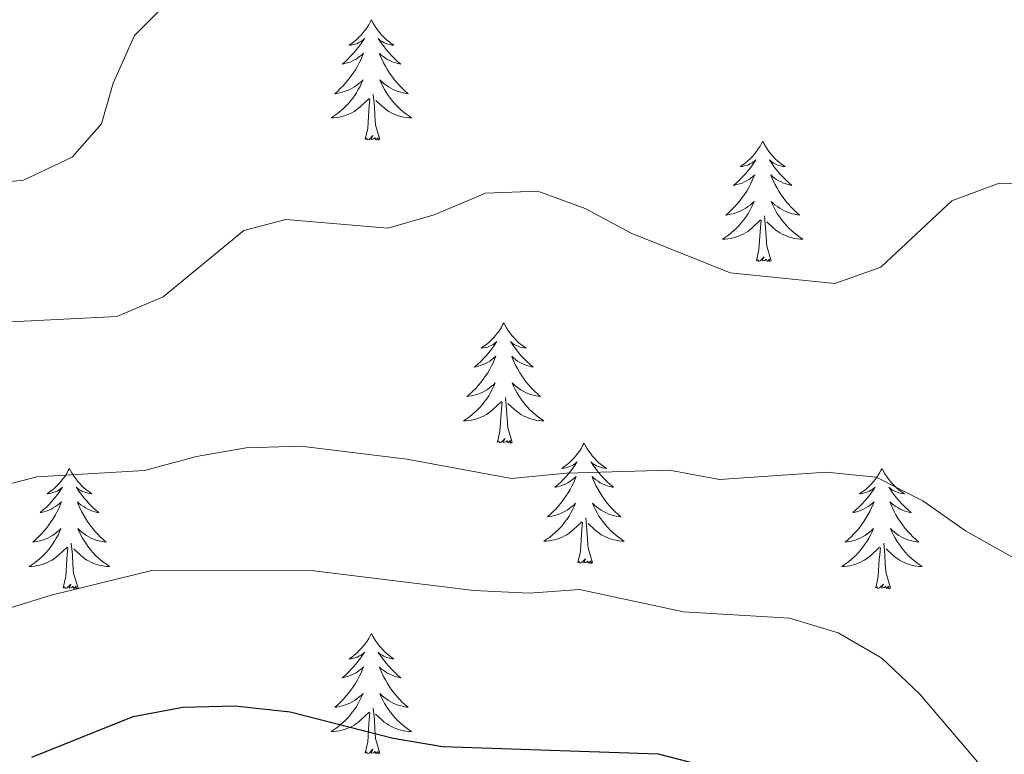
# Model space of a CAD drawing. Units: metres. Extents: x 624378 to 628886, y 4687505 to 4690555.
# Drawn here: x 626097 to 626194, y 4689934 to 4690007 of the extents above; entities that cross this region are included whole.
import ezdxf

# ---------------------------------------------------------------- set-up
doc = ezdxf.new("R2010")
doc.units = ezdxf.units.M
doc.header["$MEASUREMENT"] = 0
for name, color, linetype, lineweight in [('Level 36', 19, 'Continuous', 40), ('Level 4', 36, 'Continuous', 30), ('Level 5', 36, 'Continuous', 0)]:
    doc.layers.add(name, color=color, linetype=linetype, lineweight=lineweight)

msp = doc.modelspace()

# ---------------------------------------------------------------- linework, layer by layer
at = {"layer": 'Level 36', "color": 92, "linetype": 'Continuous', "lineweight": 0}
for points in [[(626131.75, 4690007.05), (626131.64, 4690006.83), (626131.49, 4690006.55), (626131.32, 4690006.29), (626131.14, 4690006.03), (626130.94, 4690005.78), (626130.74, 4690005.54), (626130.52, 4690005.32), (626130.29, 4690005.1), (626130.05, 4690004.9), (626129.8, 4690004.71), (626129.54, 4690004.53), (626129.73, 4690004.55), (626129.94, 4690004.59), (626130.14, 4690004.65), (626130.33, 4690004.71), (626130.52, 4690004.8), (626130.7, 4690004.9), (626130.88, 4690005.01), (626131.08, 4690005.2), (626131.04, 4690005.14), (626130.81, 4690004.79), (626130.57, 4690004.46), (626130.31, 4690004.13), (626130.04, 4690003.81), (626129.76, 4690003.51), (626129.47, 4690003.21), (626129.17, 4690002.93), (626128.85, 4690002.66), (626128.98, 4690002.68), (626129.22, 4690002.74), (626129.47, 4690002.81), (626129.7, 4690002.9), (626129.93, 4690003.01), (626130.16, 4690003.12), (626130.37, 4690003.25), (626130.58, 4690003.4), (626130.78, 4690003.56), (626130.96, 4690003.73), (626130.88, 4690003.51), (626130.72, 4690003.14), (626130.55, 4690002.79), (626130.36, 4690002.44), (626130.16, 4690002.1), (626129.95, 4690001.77), (626129.72, 4690001.45), (626129.48, 4690001.14), (626129.23, 4690000.83), (626128.97, 4690000.54), (626128.7, 4690000.26), (626128.41, 4689999.99), (626128.11, 4689999.73), (626128.31, 4689999.76), (626128.57, 4689999.81), (626128.84, 4689999.87), (626129.1, 4689999.95), (626129.35, 4690000.04), (626129.6, 4690000.15), (626129.84, 4690000.27), (626130.07, 4690000.41), (626130.3, 4690000.56), (626130.52, 4690000.73), (626130.72, 4690000.9), (626130.92, 4690001.09), (626130.78, 4690000.76)], [(626131.75, 4690007.05), (626131.86, 4690006.83), (626132.02, 4690006.55), (626132.19, 4690006.29), (626132.37, 4690006.03), (626132.56, 4690005.78), (626132.77, 4690005.54), (626132.99, 4690005.32), (626133.22, 4690005.1), (626133.46, 4690004.9), (626133.71, 4690004.71), (626133.97, 4690004.53), (626133.77, 4690004.55), (626133.57, 4690004.59), (626133.37, 4690004.65), (626133.17, 4690004.71), (626132.98, 4690004.8), (626132.8, 4690004.9), (626132.63, 4690005.01), (626132.42, 4690005.2), (626132.46, 4690005.14), (626132.7, 4690004.79), (626132.94, 4690004.46), (626133.19, 4690004.13), (626133.46, 4690003.81), (626133.74, 4690003.51), (626134.03, 4690003.21), (626134.34, 4690002.93), (626134.65, 4690002.66), (626134.53, 4690002.68), (626134.28, 4690002.74), (626134.04, 4690002.81), (626133.8, 4690002.9), (626133.57, 4690003.01), (626133.35, 4690003.12), (626133.13, 4690003.25), (626132.92, 4690003.4), (626132.73, 4690003.56), (626132.54, 4690003.73), (626132.63, 4690003.51), (626132.78, 4690003.14), (626132.96, 4690002.79), (626133.14, 4690002.44), (626133.34, 4690002.1), (626133.55, 4690001.77), (626133.78, 4690001.45), (626134.02, 4690001.14), (626134.27, 4690000.83), (626134.53, 4690000.54), (626134.81, 4690000.26), (626135.1, 4689999.99), (626135.39, 4689999.73), (626135.2, 4689999.76), (626134.93, 4689999.81), (626134.67, 4689999.87), (626134.41, 4689999.95), (626134.15, 4690000.04), (626133.9, 4690000.15), (626133.66, 4690000.27), (626133.43, 4690000.41), (626133.2, 4690000.56), (626132.99, 4690000.73), (626132.78, 4690000.9), (626132.59, 4690001.09), (626132.73, 4690000.76)], [(626130.784, 4690000.759), (626130.624, 4690000.439), (626130.454, 4690000.129), (626130.274, 4689999.819), (626130.074, 4689999.529), (626129.864, 4689999.239), (626129.644, 4689998.959), (626129.404, 4689998.689), (626129.164, 4689998.429), (626128.904, 4689998.189), (626128.634, 4689997.949), (626128.354, 4689997.729), (626128.064, 4689997.519), (626127.774, 4689997.329), (626128.044, 4689997.339), (626128.304, 4689997.369), (626128.564, 4689997.409), (626128.824, 4689997.459), (626129.084, 4689997.539), (626129.334, 4689997.619), (626129.574, 4689997.729), (626129.814, 4689997.839), (626130.044, 4689997.969), (626130.264, 4689998.119), (626130.474, 4689998.279), (626130.684, 4689998.449), (626131.524, 4689999.249)], [(626132.734, 4690000.759), (626132.884, 4690000.439), (626133.054, 4690000.129), (626133.244, 4689999.819), (626133.434, 4689999.529), (626133.644, 4689999.239), (626133.874, 4689998.959), (626134.104, 4689998.689), (626134.354, 4689998.429), (626134.604, 4689998.189), (626134.874, 4689997.949), (626135.154, 4689997.729), (626135.444, 4689997.519), (626135.733, 4689997.329), (626135.473, 4689997.339), (626135.204, 4689997.369), (626134.944, 4689997.409), (626134.684, 4689997.459), (626134.434, 4689997.539), (626134.184, 4689997.619), (626133.934, 4689997.729), (626133.704, 4689997.839), (626133.474, 4689997.969), (626133.244, 4689998.119), (626133.034, 4689998.279), (626132.834, 4689998.449), (626132.174, 4689999.069)], [(626132.6, 4689995.2), (626132.17, 4689996.64), (626132.08, 4689997.54), (626132.04, 4689998.49), (626131.94, 4689999.65)], [(626131.13, 4689995.2), (626131.38, 4689996.31), (626131.49, 4689998.06), (626131.54, 4689998.49), (626131.6, 4689999.21)], [(626132.6, 4689995.2), (626132.43, 4689995.13), (626132.41, 4689995.37), (626132.22, 4689995.15), (626132.1, 4689995.35), (626131.98, 4689995.24), (626131.71, 4689995.19), (626131.9, 4689995.58), (626131.52, 4689995.2), (626131.33, 4689995.15), (626131.29, 4689995.31), (626131.13, 4689995.2)], [(626170.52, 4689995.02), (626170.41, 4689994.8), (626170.25, 4689994.53), (626170.08, 4689994.26), (626169.9, 4689994.01), (626169.71, 4689993.76), (626169.5, 4689993.52), (626169.28, 4689993.29), (626169.05, 4689993.08), (626168.81, 4689992.87), (626168.56, 4689992.68), (626168.3, 4689992.51), (626168.5, 4689992.53), (626168.7, 4689992.57), (626168.9, 4689992.62), (626169.1, 4689992.69), (626169.29, 4689992.77), (626169.47, 4689992.87), (626169.64, 4689992.99), (626169.85, 4689993.18), (626169.8, 4689993.11), (626169.58, 4689992.77), (626169.33, 4689992.43), (626169.08, 4689992.11), (626168.81, 4689991.79), (626168.53, 4689991.48), (626168.24, 4689991.19), (626167.93, 4689990.91), (626167.62, 4689990.64), (626167.74, 4689990.66), (626167.99, 4689990.72), (626168.23, 4689990.79), (626168.47, 4689990.88), (626168.7, 4689990.98), (626168.92, 4689991.1), (626169.14, 4689991.23), (626169.34, 4689991.37), (626169.54, 4689991.53), (626169.73, 4689991.7), (626169.64, 4689991.48), (626169.48, 4689991.12), (626169.31, 4689990.77), (626169.13, 4689990.42), (626168.93, 4689990.08), (626168.72, 4689989.75), (626168.49, 4689989.43), (626168.25, 4689989.11), (626168, 4689988.81), (626167.74, 4689988.52), (626167.46, 4689988.24), (626167.17, 4689987.97), (626166.88, 4689987.71), (626167.07, 4689987.73), (626167.34, 4689987.78), (626167.6, 4689987.84), (626167.86, 4689987.92), (626168.12, 4689988.02), (626168.36, 4689988.13), (626168.61, 4689988.25), (626168.84, 4689988.39), (626169.06, 4689988.54), (626169.28, 4689988.7), (626169.49, 4689988.88), (626169.68, 4689989.06), (626169.54, 4689988.74)], [(626170.52, 4689995.02), (626170.63, 4689994.8), (626170.78, 4689994.53), (626170.95, 4689994.26), (626171.13, 4689994.01), (626171.33, 4689993.76), (626171.54, 4689993.52), (626171.75, 4689993.29), (626171.98, 4689993.08), (626172.22, 4689992.87), (626172.48, 4689992.68), (626172.74, 4689992.51), (626172.54, 4689992.53), (626172.33, 4689992.57), (626172.13, 4689992.62), (626171.94, 4689992.69), (626171.75, 4689992.77), (626171.57, 4689992.87), (626171.4, 4689992.99), (626171.19, 4689993.18), (626171.23, 4689993.11), (626171.46, 4689992.77), (626171.7, 4689992.43), (626171.96, 4689992.11), (626172.23, 4689991.79), (626172.51, 4689991.48), (626172.8, 4689991.19), (626173.1, 4689990.91), (626173.42, 4689990.64), (626173.29, 4689990.66), (626173.05, 4689990.72), (626172.8, 4689990.79), (626172.57, 4689990.88), (626172.34, 4689990.98), (626172.11, 4689991.1), (626171.9, 4689991.23), (626171.69, 4689991.37), (626171.49, 4689991.53), (626171.31, 4689991.7), (626171.4, 4689991.48), (626171.55, 4689991.12), (626171.72, 4689990.77), (626171.91, 4689990.42), (626172.11, 4689990.08), (626172.32, 4689989.75), (626172.55, 4689989.43), (626172.78, 4689989.11), (626173.04, 4689988.81), (626173.3, 4689988.52), (626173.58, 4689988.24), (626173.86, 4689987.97), (626174.16, 4689987.71), (626173.96, 4689987.73), (626173.7, 4689987.78), (626173.43, 4689987.84), (626173.17, 4689987.92), (626172.92, 4689988.02), (626172.67, 4689988.13), (626172.43, 4689988.25), (626172.2, 4689988.39), (626171.97, 4689988.54), (626171.76, 4689988.7), (626171.55, 4689988.88), (626171.35, 4689989.06), (626171.5, 4689988.74)], [(626169.54, 4689988.739), (626169.39, 4689988.419), (626169.22, 4689988.099), (626169.03, 4689987.799), (626168.84, 4689987.499), (626168.63, 4689987.209), (626168.4, 4689986.929), (626168.17, 4689986.669), (626167.92, 4689986.409), (626167.66, 4689986.159), (626167.4, 4689985.929), (626167.12, 4689985.709), (626166.83, 4689985.499), (626166.54, 4689985.309), (626166.8, 4689985.319), (626167.07, 4689985.339), (626167.329, 4689985.379), (626167.589, 4689985.439), (626167.839, 4689985.509), (626168.089, 4689985.599), (626168.339, 4689985.699), (626168.569, 4689985.819), (626168.799, 4689985.949), (626169.029, 4689986.089), (626169.239, 4689986.249), (626169.439, 4689986.419), (626170.289, 4689987.219)], [(626171.499, 4689988.739), (626171.649, 4689988.419), (626171.819, 4689988.099), (626171.999, 4689987.799), (626172.199, 4689987.499), (626172.409, 4689987.209), (626172.629, 4689986.929), (626172.869, 4689986.669), (626173.109, 4689986.409), (626173.369, 4689986.159), (626173.639, 4689985.929), (626173.919, 4689985.709), (626174.209, 4689985.499), (626174.499, 4689985.309), (626174.229, 4689985.319), (626173.969, 4689985.339), (626173.709, 4689985.379), (626173.449, 4689985.439), (626173.189, 4689985.509), (626172.939, 4689985.599), (626172.699, 4689985.699), (626172.459, 4689985.819), (626172.229, 4689985.949), (626172.009, 4689986.089), (626171.799, 4689986.249), (626171.589, 4689986.419), (626170.939, 4689987.039)], [(626171.37, 4689983.17), (626170.94, 4689984.61), (626170.85, 4689985.51), (626170.8, 4689986.46), (626170.7, 4689987.63)], [(626169.9, 4689983.17), (626170.14, 4689984.29), (626170.26, 4689986.03), (626170.3, 4689986.46), (626170.37, 4689987.19)], [(626171.37, 4689983.17), (626171.2, 4689983.1), (626171.18, 4689983.34), (626170.99, 4689983.12), (626170.86, 4689983.32), (626170.74, 4689983.21), (626170.47, 4689983.16), (626170.67, 4689983.55), (626170.28, 4689983.17), (626170.1, 4689983.12), (626170.06, 4689983.28), (626169.9, 4689983.17)], [(626144.86, 4689977.04), (626144.75, 4689976.82), (626144.59, 4689976.54), (626144.43, 4689976.28), (626144.24, 4689976.02), (626144.05, 4689975.77), (626143.84, 4689975.53), (626143.62, 4689975.31), (626143.39, 4689975.09), (626143.15, 4689974.89), (626142.9, 4689974.7), (626142.64, 4689974.52), (626142.84, 4689974.54), (626143.04, 4689974.58), (626143.24, 4689974.63), (626143.44, 4689974.7), (626143.63, 4689974.79), (626143.81, 4689974.89), (626143.98, 4689975), (626144.19, 4689975.19), (626144.15, 4689975.13), (626143.92, 4689974.78), (626143.67, 4689974.45), (626143.42, 4689974.12), (626143.15, 4689973.8), (626142.87, 4689973.5), (626142.58, 4689973.2), (626142.28, 4689972.92), (626141.96, 4689972.65), (626142.09, 4689972.67), (626142.33, 4689972.73), (626142.57, 4689972.8), (626142.81, 4689972.89), (626143.04, 4689972.99), (626143.26, 4689973.11), (626143.48, 4689973.24), (626143.69, 4689973.39), (626143.88, 4689973.55), (626144.07, 4689973.72), (626143.98, 4689973.49), (626143.83, 4689973.13), (626143.66, 4689972.78), (626143.47, 4689972.43), (626143.27, 4689972.09), (626143.06, 4689971.76), (626142.83, 4689971.44), (626142.59, 4689971.13), (626142.34, 4689970.82), (626142.08, 4689970.53), (626141.8, 4689970.25), (626141.52, 4689969.98), (626141.22, 4689969.72), (626141.42, 4689969.75), (626141.68, 4689969.79), (626141.94, 4689969.86), (626142.2, 4689969.94), (626142.46, 4689970.03), (626142.71, 4689970.14), (626142.95, 4689970.26), (626143.18, 4689970.4), (626143.41, 4689970.55), (626143.62, 4689970.71), (626143.83, 4689970.89), (626144.02, 4689971.08), (626143.88, 4689970.75)], [(626144.86, 4689977.04), (626144.97, 4689976.82), (626145.13, 4689976.54), (626145.29, 4689976.28), (626145.48, 4689976.02), (626145.67, 4689975.77), (626145.88, 4689975.53), (626146.1, 4689975.31), (626146.33, 4689975.09), (626146.57, 4689974.89), (626146.82, 4689974.7), (626147.08, 4689974.52), (626146.88, 4689974.54), (626146.68, 4689974.58), (626146.48, 4689974.63), (626146.28, 4689974.7), (626146.09, 4689974.79), (626145.91, 4689974.89), (626145.74, 4689975), (626145.53, 4689975.19), (626145.57, 4689975.13), (626145.8, 4689974.78), (626146.05, 4689974.45), (626146.3, 4689974.12), (626146.57, 4689973.8), (626146.85, 4689973.5), (626147.14, 4689973.2), (626147.44, 4689972.92), (626147.76, 4689972.65), (626147.63, 4689972.67), (626147.39, 4689972.73), (626147.15, 4689972.8), (626146.91, 4689972.89), (626146.68, 4689972.99), (626146.46, 4689973.11), (626146.24, 4689973.24), (626146.03, 4689973.39), (626145.84, 4689973.55), (626145.65, 4689973.72), (626145.74, 4689973.49), (626145.89, 4689973.13), (626146.06, 4689972.78), (626146.25, 4689972.43), (626146.45, 4689972.09), (626146.66, 4689971.76), (626146.89, 4689971.44), (626147.13, 4689971.13), (626147.38, 4689970.82), (626147.64, 4689970.53), (626147.92, 4689970.25), (626148.2, 4689969.98), (626148.5, 4689969.72), (626148.3, 4689969.75), (626148.04, 4689969.79), (626147.78, 4689969.86), (626147.52, 4689969.94), (626147.26, 4689970.03), (626147.01, 4689970.14), (626146.77, 4689970.26), (626146.54, 4689970.4), (626146.31, 4689970.55), (626146.1, 4689970.71), (626145.89, 4689970.89), (626145.7, 4689971.08), (626145.84, 4689970.75)], [(626143.88, 4689970.749), (626143.73, 4689970.429), (626143.56, 4689970.119), (626143.38, 4689969.809), (626143.18, 4689969.509), (626142.97, 4689969.229), (626142.75, 4689968.949), (626142.51, 4689968.679), (626142.26, 4689968.419), (626142.01, 4689968.179), (626141.74, 4689967.939), (626141.46, 4689967.719), (626141.17, 4689967.509), (626140.88, 4689967.319), (626141.14, 4689967.329), (626141.41, 4689967.349), (626141.67, 4689967.399), (626141.93, 4689967.449), (626142.18, 4689967.529), (626142.43, 4689967.609), (626142.68, 4689967.709), (626142.92, 4689967.829), (626143.15, 4689967.959), (626143.37, 4689968.109), (626143.58, 4689968.269), (626143.78, 4689968.429), (626144.63, 4689969.229)], [(626145.84, 4689970.749), (626145.99, 4689970.429), (626146.16, 4689970.119), (626146.34, 4689969.809), (626146.54, 4689969.509), (626146.75, 4689969.229), (626146.97, 4689968.949), (626147.21, 4689968.679), (626147.459, 4689968.419), (626147.709, 4689968.179), (626147.979, 4689967.939), (626148.259, 4689967.719), (626148.549, 4689967.509), (626148.839, 4689967.319), (626148.579, 4689967.329), (626148.309, 4689967.349), (626148.049, 4689967.399), (626147.789, 4689967.449), (626147.539, 4689967.529), (626147.289, 4689967.609), (626147.039, 4689967.709), (626146.799, 4689967.829), (626146.57, 4689967.959), (626146.35, 4689968.109), (626146.14, 4689968.269), (626145.94, 4689968.429), (626145.28, 4689969.049)], [(626144.24, 4689965.19), (626144.49, 4689966.3), (626144.6, 4689968.05), (626144.65, 4689968.48), (626144.71, 4689969.2)], [(626145.71, 4689965.19), (626145.28, 4689966.63), (626145.19, 4689967.53), (626145.14, 4689968.48), (626145.04, 4689969.64)], [(626145.71, 4689965.19), (626145.54, 4689965.12), (626145.52, 4689965.36), (626145.33, 4689965.13), (626145.21, 4689965.34), (626145.09, 4689965.23), (626144.82, 4689965.17), (626145.01, 4689965.57), (626144.63, 4689965.19), (626144.44, 4689965.13), (626144.4, 4689965.3), (626144.24, 4689965.19)], [(626152.82, 4689965.12), (626152.71, 4689964.9), (626152.55, 4689964.62), (626152.39, 4689964.36), (626152.2, 4689964.1), (626152.01, 4689963.85), (626151.8, 4689963.61), (626151.58, 4689963.39), (626151.35, 4689963.17), (626151.11, 4689962.97), (626150.86, 4689962.78), (626150.6, 4689962.6), (626150.8, 4689962.62), (626151, 4689962.66), (626151.2, 4689962.72), (626151.4, 4689962.79), (626151.59, 4689962.87), (626151.77, 4689962.97), (626151.94, 4689963.08), (626152.15, 4689963.27), (626152.11, 4689963.21), (626151.88, 4689962.86), (626151.63, 4689962.53), (626151.38, 4689962.2), (626151.11, 4689961.88), (626150.83, 4689961.58), (626150.54, 4689961.29), (626150.24, 4689961), (626149.92, 4689960.73), (626150.05, 4689960.75), (626150.29, 4689960.81), (626150.53, 4689960.89), (626150.77, 4689960.97), (626151, 4689961.08), (626151.22, 4689961.19), (626151.44, 4689961.33), (626151.65, 4689961.47), (626151.84, 4689961.63), (626152.03, 4689961.8), (626151.94, 4689961.57), (626151.79, 4689961.21), (626151.62, 4689960.86), (626151.43, 4689960.51), (626151.23, 4689960.17), (626151.02, 4689959.84), (626150.79, 4689959.52), (626150.55, 4689959.21), (626150.3, 4689958.91), (626150.04, 4689958.61), (626149.76, 4689958.33), (626149.48, 4689958.06), (626149.18, 4689957.8), (626149.38, 4689957.83), (626149.64, 4689957.88), (626149.9, 4689957.94), (626150.16, 4689958.02), (626150.42, 4689958.11), (626150.67, 4689958.22), (626150.91, 4689958.34), (626151.14, 4689958.48), (626151.37, 4689958.63), (626151.58, 4689958.79), (626151.79, 4689958.97), (626151.98, 4689959.16), (626151.84, 4689958.83)], [(626152.82, 4689965.12), (626152.93, 4689964.9), (626153.09, 4689964.62), (626153.25, 4689964.36), (626153.44, 4689964.1), (626153.63, 4689963.85), (626153.84, 4689963.61), (626154.06, 4689963.39), (626154.29, 4689963.17), (626154.53, 4689962.97), (626154.78, 4689962.78), (626155.04, 4689962.6), (626154.84, 4689962.62), (626154.64, 4689962.66), (626154.44, 4689962.72), (626154.24, 4689962.79), (626154.05, 4689962.87), (626153.87, 4689962.97), (626153.7, 4689963.08), (626153.49, 4689963.27), (626153.53, 4689963.21), (626153.76, 4689962.86), (626154.01, 4689962.53), (626154.26, 4689962.2), (626154.53, 4689961.88), (626154.81, 4689961.58), (626155.1, 4689961.29), (626155.4, 4689961), (626155.72, 4689960.73), (626155.59, 4689960.75), (626155.35, 4689960.81), (626155.11, 4689960.89), (626154.87, 4689960.97), (626154.64, 4689961.08), (626154.42, 4689961.19), (626154.2, 4689961.33), (626153.99, 4689961.47), (626153.8, 4689961.63), (626153.61, 4689961.8), (626153.7, 4689961.57), (626153.85, 4689961.21), (626154.02, 4689960.86), (626154.21, 4689960.51), (626154.41, 4689960.17), (626154.62, 4689959.84), (626154.85, 4689959.52), (626155.09, 4689959.21), (626155.34, 4689958.91), (626155.6, 4689958.61), (626155.88, 4689958.33), (626156.16, 4689958.06), (626156.46, 4689957.8), (626156.26, 4689957.83), (626156, 4689957.88), (626155.74, 4689957.94), (626155.48, 4689958.02), (626155.22, 4689958.11), (626154.97, 4689958.22), (626154.73, 4689958.34), (626154.5, 4689958.48), (626154.27, 4689958.63), (626154.06, 4689958.79), (626153.85, 4689958.97), (626153.66, 4689959.16), (626153.8, 4689958.83)], [(626101.83, 4689962.61), (626101.72, 4689962.39), (626101.56, 4689962.11), (626101.4, 4689961.85), (626101.21, 4689961.59), (626101.02, 4689961.34), (626100.81, 4689961.11), (626100.59, 4689960.88), (626100.36, 4689960.66), (626100.12, 4689960.46), (626099.87, 4689960.27), (626099.61, 4689960.09), (626099.81, 4689960.11), (626100.02, 4689960.15), (626100.21, 4689960.21), (626100.41, 4689960.28), (626100.6, 4689960.36), (626100.78, 4689960.46), (626100.95, 4689960.57), (626101.16, 4689960.76), (626101.12, 4689960.7), (626100.89, 4689960.35), (626100.64, 4689960.02), (626100.39, 4689959.69), (626100.12, 4689959.38), (626099.84, 4689959.07), (626099.55, 4689958.78), (626099.24, 4689958.49), (626098.93, 4689958.22), (626099.06, 4689958.25), (626099.3, 4689958.3), (626099.54, 4689958.38), (626099.78, 4689958.47), (626100.01, 4689958.57), (626100.23, 4689958.69), (626100.45, 4689958.82), (626100.66, 4689958.96), (626100.85, 4689959.12), (626101.04, 4689959.29), (626100.95, 4689959.07), (626100.8, 4689958.71), (626100.63, 4689958.35), (626100.44, 4689958.01), (626100.24, 4689957.67), (626100.03, 4689957.33), (626099.8, 4689957.01), (626099.56, 4689956.7), (626099.31, 4689956.4), (626099.05, 4689956.11), (626098.77, 4689955.82), (626098.49, 4689955.55), (626098.19, 4689955.3), (626098.38, 4689955.32), (626098.65, 4689955.37), (626098.92, 4689955.43), (626099.17, 4689955.51), (626099.43, 4689955.6), (626099.68, 4689955.71), (626099.92, 4689955.83), (626100.15, 4689955.97), (626100.38, 4689956.12), (626100.59, 4689956.29), (626100.8, 4689956.46), (626100.99, 4689956.65), (626100.85, 4689956.32)], [(626101.83, 4689962.61), (626101.94, 4689962.39), (626102.1, 4689962.11), (626102.26, 4689961.85), (626102.45, 4689961.59), (626102.64, 4689961.34), (626102.85, 4689961.11), (626103.07, 4689960.88), (626103.3, 4689960.66), (626103.54, 4689960.46), (626103.79, 4689960.27), (626104.05, 4689960.09), (626103.85, 4689960.11), (626103.64, 4689960.15), (626103.45, 4689960.21), (626103.25, 4689960.28), (626103.06, 4689960.36), (626102.88, 4689960.46), (626102.71, 4689960.57), (626102.5, 4689960.76), (626102.54, 4689960.7), (626102.77, 4689960.35), (626103.02, 4689960.02), (626103.27, 4689959.69), (626103.54, 4689959.38), (626103.82, 4689959.07), (626104.11, 4689958.78), (626104.42, 4689958.49), (626104.73, 4689958.22), (626104.6, 4689958.25), (626104.36, 4689958.3), (626104.12, 4689958.38), (626103.88, 4689958.47), (626103.65, 4689958.57), (626103.43, 4689958.69), (626103.21, 4689958.82), (626103, 4689958.96), (626102.81, 4689959.12), (626102.62, 4689959.29), (626102.71, 4689959.07), (626102.86, 4689958.71), (626103.03, 4689958.35), (626103.22, 4689958.01), (626103.42, 4689957.67), (626103.63, 4689957.33), (626103.86, 4689957.01), (626104.1, 4689956.7), (626104.35, 4689956.4), (626104.61, 4689956.11), (626104.89, 4689955.82), (626105.17, 4689955.55), (626105.47, 4689955.3), (626105.28, 4689955.32), (626105.01, 4689955.37), (626104.74, 4689955.43), (626104.49, 4689955.51), (626104.23, 4689955.6), (626103.98, 4689955.71), (626103.74, 4689955.83), (626103.51, 4689955.97), (626103.28, 4689956.12), (626103.07, 4689956.29), (626102.86, 4689956.46), (626102.67, 4689956.65), (626102.81, 4689956.32)], [(626182.34, 4689962.61), (626182.22, 4689962.39), (626182.07, 4689962.11), (626181.9, 4689961.85), (626181.72, 4689961.59), (626181.52, 4689961.34), (626181.32, 4689961.11), (626181.1, 4689960.88), (626180.87, 4689960.66), (626180.63, 4689960.46), (626180.38, 4689960.27), (626180.12, 4689960.09), (626180.32, 4689960.11), (626180.52, 4689960.15), (626180.72, 4689960.21), (626180.91, 4689960.28), (626181.1, 4689960.36), (626181.28, 4689960.46), (626181.46, 4689960.57), (626181.66, 4689960.76), (626181.62, 4689960.7), (626181.39, 4689960.35), (626181.15, 4689960.02), (626180.89, 4689959.69), (626180.62, 4689959.38), (626180.34, 4689959.07), (626180.05, 4689958.78), (626179.75, 4689958.49), (626179.44, 4689958.22), (626179.56, 4689958.25), (626179.81, 4689958.3), (626180.05, 4689958.38), (626180.28, 4689958.47), (626180.52, 4689958.57), (626180.74, 4689958.69), (626180.96, 4689958.82), (626181.16, 4689958.96), (626181.36, 4689959.12), (626181.55, 4689959.29), (626181.46, 4689959.07), (626181.3, 4689958.71), (626181.13, 4689958.35), (626180.95, 4689958.01), (626180.75, 4689957.67), (626180.53, 4689957.33), (626180.31, 4689957.01), (626180.07, 4689956.7), (626179.82, 4689956.4), (626179.55, 4689956.11), (626179.28, 4689955.82), (626178.99, 4689955.55), (626178.69, 4689955.3), (626178.89, 4689955.32), (626179.16, 4689955.37), (626179.42, 4689955.43), (626179.68, 4689955.51), (626179.93, 4689955.6), (626180.18, 4689955.71), (626180.42, 4689955.83), (626180.66, 4689955.97), (626180.88, 4689956.12), (626181.1, 4689956.29), (626181.3, 4689956.46), (626181.5, 4689956.65), (626181.36, 4689956.32)], [(626182.34, 4689962.61), (626182.45, 4689962.39), (626182.6, 4689962.11), (626182.77, 4689961.85), (626182.95, 4689961.59), (626183.14, 4689961.34), (626183.35, 4689961.11), (626183.57, 4689960.88), (626183.8, 4689960.66), (626184.04, 4689960.46), (626184.29, 4689960.27), (626184.55, 4689960.09), (626184.35, 4689960.11), (626184.15, 4689960.15), (626183.95, 4689960.21), (626183.76, 4689960.28), (626183.57, 4689960.36), (626183.39, 4689960.46), (626183.21, 4689960.57), (626183.01, 4689960.76), (626183.05, 4689960.7), (626183.28, 4689960.35), (626183.52, 4689960.02), (626183.78, 4689959.69), (626184.04, 4689959.38), (626184.32, 4689959.07), (626184.62, 4689958.78), (626184.92, 4689958.49), (626185.23, 4689958.22), (626185.11, 4689958.25), (626184.86, 4689958.3), (626184.62, 4689958.38), (626184.38, 4689958.47), (626184.15, 4689958.57), (626183.93, 4689958.69), (626183.72, 4689958.82), (626183.51, 4689958.96), (626183.31, 4689959.12), (626183.12, 4689959.29), (626183.21, 4689959.07), (626183.37, 4689958.71), (626183.54, 4689958.35), (626183.72, 4689958.01), (626183.92, 4689957.67), (626184.14, 4689957.33), (626184.36, 4689957.01), (626184.6, 4689956.7), (626184.85, 4689956.4), (626185.12, 4689956.11), (626185.39, 4689955.82), (626185.68, 4689955.55), (626185.98, 4689955.3), (626185.78, 4689955.32), (626185.51, 4689955.37), (626185.25, 4689955.43), (626184.99, 4689955.51), (626184.74, 4689955.6), (626184.49, 4689955.71), (626184.25, 4689955.83), (626184.01, 4689955.97), (626183.79, 4689956.12), (626183.57, 4689956.29), (626183.37, 4689956.46), (626183.17, 4689956.65), (626183.31, 4689956.32)], [(626151.838, 4689958.829), (626151.688, 4689958.509), (626151.518, 4689958.199), (626151.338, 4689957.889), (626151.138, 4689957.589), (626150.928, 4689957.309), (626150.708, 4689957.029), (626150.468, 4689956.759), (626150.218, 4689956.499), (626149.968, 4689956.259), (626149.698, 4689956.019), (626149.418, 4689955.799), (626149.128, 4689955.589), (626148.838, 4689955.399), (626149.098, 4689955.409), (626149.368, 4689955.439), (626149.628, 4689955.479), (626149.888, 4689955.529), (626150.138, 4689955.609), (626150.388, 4689955.689), (626150.638, 4689955.799), (626150.878, 4689955.909), (626151.108, 4689956.039), (626151.328, 4689956.189), (626151.538, 4689956.349), (626151.738, 4689956.519), (626152.588, 4689957.309)], [(626153.798, 4689958.829), (626153.948, 4689958.509), (626154.118, 4689958.199), (626154.298, 4689957.889), (626154.498, 4689957.589), (626154.708, 4689957.309), (626154.928, 4689957.029), (626155.168, 4689956.759), (626155.418, 4689956.499), (626155.668, 4689956.259), (626155.937, 4689956.019), (626156.217, 4689955.799), (626156.507, 4689955.589), (626156.797, 4689955.399), (626156.537, 4689955.409), (626156.267, 4689955.439), (626156.007, 4689955.479), (626155.747, 4689955.529), (626155.497, 4689955.609), (626155.248, 4689955.689), (626154.998, 4689955.799), (626154.758, 4689955.909), (626154.528, 4689956.039), (626154.308, 4689956.189), (626154.098, 4689956.349), (626153.898, 4689956.519), (626153.238, 4689957.139)], [(626153.67, 4689953.27), (626153.24, 4689954.71), (626153.15, 4689955.61), (626153.1, 4689956.56), (626153, 4689957.72)], [(626152.2, 4689953.27), (626152.45, 4689954.38), (626152.56, 4689956.13), (626152.61, 4689956.56), (626152.67, 4689957.28)], [(626100.852, 4689956.32), (626100.702, 4689956), (626100.532, 4689955.69), (626100.352, 4689955.38), (626100.152, 4689955.09), (626099.942, 4689954.8), (626099.722, 4689954.52), (626099.482, 4689954.25), (626099.242, 4689953.99), (626098.982, 4689953.75), (626098.712, 4689953.52), (626098.432, 4689953.29), (626098.142, 4689953.09), (626097.852, 4689952.89), (626098.122, 4689952.9), (626098.382, 4689952.93), (626098.642, 4689952.97), (626098.902, 4689953.03), (626099.152, 4689953.1), (626099.402, 4689953.19), (626099.652, 4689953.29), (626099.892, 4689953.4), (626100.122, 4689953.53), (626100.342, 4689953.68), (626100.552, 4689953.84), (626100.752, 4689954.01), (626101.602, 4689954.81)], [(626102.812, 4689956.32), (626102.962, 4689956), (626103.132, 4689955.69), (626103.312, 4689955.38), (626103.512, 4689955.09), (626103.722, 4689954.8), (626103.942, 4689954.52), (626104.182, 4689954.25), (626104.422, 4689953.99), (626104.682, 4689953.75), (626104.952, 4689953.52), (626105.232, 4689953.29), (626105.522, 4689953.09), (626105.812, 4689952.89), (626105.542, 4689952.9), (626105.282, 4689952.93), (626105.022, 4689952.97), (626104.762, 4689953.03), (626104.512, 4689953.1), (626104.262, 4689953.19), (626104.012, 4689953.29), (626103.772, 4689953.4), (626103.542, 4689953.53), (626103.322, 4689953.68), (626103.112, 4689953.84), (626102.912, 4689954.01), (626102.252, 4689954.63)], [(626181.355, 4689956.319), (626181.195, 4689955.999), (626181.025, 4689955.689), (626180.845, 4689955.379), (626180.645, 4689955.089), (626180.435, 4689954.799), (626180.215, 4689954.519), (626179.985, 4689954.249), (626179.735, 4689953.989), (626179.475, 4689953.749), (626179.205, 4689953.519), (626178.925, 4689953.289), (626178.635, 4689953.089), (626178.355, 4689952.889), (626178.615, 4689952.899), (626178.875, 4689952.929), (626179.135, 4689952.969), (626179.395, 4689953.029), (626179.655, 4689953.099), (626179.905, 4689953.189), (626180.145, 4689953.289), (626180.385, 4689953.399), (626180.615, 4689953.529), (626180.835, 4689953.679), (626181.055, 4689953.839), (626181.255, 4689954.009), (626182.105, 4689954.809)], [(626183.305, 4689956.319), (626183.465, 4689955.999), (626183.635, 4689955.689), (626183.825, 4689955.379), (626184.025, 4689955.089), (626184.225, 4689954.799), (626184.455, 4689954.519), (626184.685, 4689954.249), (626184.935, 4689953.989), (626185.195, 4689953.749), (626185.465, 4689953.519), (626185.745, 4689953.289), (626186.025, 4689953.089), (626186.315, 4689952.889), (626186.055, 4689952.899), (626185.795, 4689952.929), (626185.525, 4689952.969), (626185.265, 4689953.029), (626185.015, 4689953.099), (626184.765, 4689953.189), (626184.525, 4689953.289), (626184.285, 4689953.399), (626184.055, 4689953.529), (626183.835, 4689953.679), (626183.615, 4689953.839), (626183.415, 4689954.009), (626182.755, 4689954.629)], [(626101.21, 4689950.76), (626101.46, 4689951.88), (626101.57, 4689953.62), (626101.62, 4689954.05), (626101.68, 4689954.77)], [(626102.68, 4689950.76), (626102.25, 4689952.2), (626102.16, 4689953.1), (626102.12, 4689954.05), (626102.01, 4689955.21)], [(626181.72, 4689950.76), (626181.96, 4689951.88), (626182.07, 4689953.62), (626182.12, 4689954.05), (626182.18, 4689954.77)], [(626183.18, 4689950.76), (626182.76, 4689952.2), (626182.66, 4689953.1), (626182.62, 4689954.05), (626182.52, 4689955.21)], [(626153.67, 4689953.27), (626153.5, 4689953.2), (626153.48, 4689953.44), (626153.29, 4689953.21), (626153.17, 4689953.42), (626153.05, 4689953.31), (626152.78, 4689953.26), (626152.97, 4689953.65), (626152.59, 4689953.27), (626152.4, 4689953.21), (626152.36, 4689953.38), (626152.2, 4689953.27)], [(626102.68, 4689950.76), (626102.51, 4689950.69), (626102.49, 4689950.93), (626102.3, 4689950.71), (626102.18, 4689950.91), (626102.06, 4689950.8), (626101.79, 4689950.75), (626101.98, 4689951.14), (626101.6, 4689950.76), (626101.41, 4689950.71), (626101.37, 4689950.87), (626101.21, 4689950.76)], [(626183.18, 4689950.76), (626183.01, 4689950.69), (626182.99, 4689950.93), (626182.8, 4689950.71), (626182.68, 4689950.91), (626182.56, 4689950.8), (626182.29, 4689950.75), (626182.49, 4689951.14), (626182.1, 4689950.76), (626181.91, 4689950.71), (626181.87, 4689950.87), (626181.72, 4689950.76)], [(626131.75, 4689946.25), (626131.64, 4689946.03), (626131.49, 4689945.75), (626131.32, 4689945.49), (626131.14, 4689945.23), (626130.94, 4689944.98), (626130.74, 4689944.75), (626130.52, 4689944.52), (626130.29, 4689944.3), (626130.05, 4689944.1), (626129.8, 4689943.91), (626129.54, 4689943.73), (626129.73, 4689943.75), (626129.94, 4689943.79), (626130.14, 4689943.85), (626130.33, 4689943.92), (626130.52, 4689944), (626130.7, 4689944.1), (626130.88, 4689944.21), (626131.08, 4689944.4), (626131.04, 4689944.34), (626130.81, 4689943.99), (626130.57, 4689943.66), (626130.31, 4689943.33), (626130.04, 4689943.02), (626129.76, 4689942.71), (626129.47, 4689942.42), (626129.17, 4689942.13), (626128.85, 4689941.86), (626128.98, 4689941.89), (626129.22, 4689941.94), (626129.47, 4689942.02), (626129.7, 4689942.11), (626129.93, 4689942.21), (626130.16, 4689942.33), (626130.37, 4689942.46), (626130.58, 4689942.6), (626130.78, 4689942.76), (626130.96, 4689942.93), (626130.88, 4689942.71), (626130.72, 4689942.35), (626130.55, 4689941.99), (626130.36, 4689941.65), (626130.16, 4689941.31), (626129.95, 4689940.97), (626129.72, 4689940.65), (626129.48, 4689940.34), (626129.23, 4689940.04), (626128.97, 4689939.75), (626128.7, 4689939.46), (626128.41, 4689939.19), (626128.11, 4689938.94), (626128.31, 4689938.96), (626128.57, 4689939.01), (626128.84, 4689939.07), (626129.1, 4689939.15), (626129.35, 4689939.24), (626129.6, 4689939.35), (626129.84, 4689939.47), (626130.07, 4689939.61), (626130.3, 4689939.76), (626130.52, 4689939.93), (626130.72, 4689940.1), (626130.92, 4689940.29), (626130.78, 4689939.96)], [(626131.75, 4689946.25), (626131.86, 4689946.03), (626132.02, 4689945.75), (626132.19, 4689945.49), (626132.37, 4689945.23), (626132.56, 4689944.98), (626132.77, 4689944.75), (626132.99, 4689944.52), (626133.22, 4689944.3), (626133.46, 4689944.1), (626133.71, 4689943.91), (626133.97, 4689943.73), (626133.77, 4689943.75), (626133.57, 4689943.79), (626133.37, 4689943.85), (626133.17, 4689943.92), (626132.98, 4689944), (626132.8, 4689944.1), (626132.63, 4689944.21), (626132.42, 4689944.4), (626132.46, 4689944.34), (626132.7, 4689943.99), (626132.94, 4689943.66), (626133.19, 4689943.33), (626133.46, 4689943.02), (626133.74, 4689942.71), (626134.03, 4689942.42), (626134.34, 4689942.13), (626134.65, 4689941.86), (626134.53, 4689941.89), (626134.28, 4689941.94), (626134.04, 4689942.02), (626133.8, 4689942.11), (626133.57, 4689942.21), (626133.35, 4689942.33), (626133.13, 4689942.46), (626132.92, 4689942.6), (626132.73, 4689942.76), (626132.54, 4689942.93), (626132.63, 4689942.71), (626132.78, 4689942.35), (626132.96, 4689941.99), (626133.14, 4689941.65), (626133.34, 4689941.31), (626133.55, 4689940.97), (626133.78, 4689940.65), (626134.02, 4689940.34), (626134.27, 4689940.04), (626134.53, 4689939.75), (626134.81, 4689939.46), (626135.1, 4689939.19), (626135.39, 4689938.94), (626135.2, 4689938.96), (626134.93, 4689939.01), (626134.67, 4689939.07), (626134.41, 4689939.15), (626134.15, 4689939.24), (626133.9, 4689939.35), (626133.66, 4689939.47), (626133.43, 4689939.61), (626133.2, 4689939.76), (626132.99, 4689939.93), (626132.78, 4689940.1), (626132.59, 4689940.29), (626132.73, 4689939.96)], [(626130.778, 4689939.96), (626130.618, 4689939.64), (626130.448, 4689939.33), (626130.268, 4689939.02), (626130.068, 4689938.73), (626129.858, 4689938.44), (626129.638, 4689938.16), (626129.398, 4689937.89), (626129.158, 4689937.63), (626128.898, 4689937.39), (626128.628, 4689937.16), (626128.348, 4689936.93), (626128.058, 4689936.73), (626127.768, 4689936.53), (626128.038, 4689936.54), (626128.298, 4689936.57), (626128.558, 4689936.61), (626128.818, 4689936.67), (626129.078, 4689936.74), (626129.328, 4689936.83), (626129.568, 4689936.93), (626129.808, 4689937.04), (626130.038, 4689937.17), (626130.258, 4689937.32), (626130.468, 4689937.48), (626130.678, 4689937.65), (626131.518, 4689938.45)], [(626132.728, 4689939.96), (626132.878, 4689939.64), (626133.048, 4689939.33), (626133.238, 4689939.02), (626133.428, 4689938.73), (626133.638, 4689938.44), (626133.868, 4689938.16), (626134.098, 4689937.89), (626134.348, 4689937.63), (626134.597, 4689937.39), (626134.867, 4689937.16), (626135.147, 4689936.93), (626135.437, 4689936.73), (626135.727, 4689936.53), (626135.467, 4689936.54), (626135.197, 4689936.57), (626134.937, 4689936.61), (626134.677, 4689936.67), (626134.427, 4689936.74), (626134.177, 4689936.83), (626133.927, 4689936.93), (626133.698, 4689937.04), (626133.468, 4689937.17), (626133.238, 4689937.32), (626133.028, 4689937.48), (626132.828, 4689937.65), (626132.168, 4689938.27)], [(626132.6, 4689934.4), (626132.17, 4689935.84), (626132.08, 4689936.74), (626132.04, 4689937.69), (626131.94, 4689938.85)], [(626131.13, 4689934.4), (626131.38, 4689935.52), (626131.49, 4689937.26), (626131.54, 4689937.69), (626131.6, 4689938.41)], [(626132.6, 4689934.4), (626132.43, 4689934.33), (626132.41, 4689934.57), (626132.22, 4689934.35), (626132.1, 4689934.55), (626131.98, 4689934.44), (626131.71, 4689934.39), (626131.9, 4689934.78), (626131.52, 4689934.4), (626131.33, 4689934.35), (626131.29, 4689934.51), (626131.13, 4689934.4)]]:
    msp.add_lwpolyline(points, dxfattribs=at)
at = {"layer": 'Level 4', "color": 36, "linetype": 'Continuous', "lineweight": 30}
msp.add_polyline3d([(626098.11, 4689934, 425), (626108.15, 4689938.02, 425), (626113.06, 4689938.96, 425), (626118.26, 4689939.09, 425), (626123.71, 4689938.5, 425), (626133.9, 4689935.87, 425), (626138.83, 4689935.06, 425), (626160.16, 4689934.34, 425), (626170.51, 4689931.64, 425)], dxfattribs=at)
at = {"layer": 'Level 5', "color": 36, "linetype": 'Continuous', "lineweight": 0}
for points in [[(626092.897, 4689990.73, 405), (626097.266, 4689991.15, 405), (626102.116, 4689993.44, 405), (626105.016, 4689996.739, 405), (626106.176, 4690000.779, 405), (626108.277, 4690005.499, 405), (626111.957, 4690009.199, 405)], [(626133.37, 4689986.41, 410), (626137.98, 4689987.72, 410), (626143.05, 4689989.86, 410), (626148.24, 4689990.07, 410), (626152.94, 4689988.37, 410), (626157.5, 4689985.91, 410), (626167.31, 4689981.99, 410), (626177.67, 4689980.93, 410), (626182.22, 4689982.55, 410), (626189.24, 4689989.13, 410), (626193.93, 4689990.87, 410), (626199.06, 4689990.82, 410), (626209.35, 4689992.68, 410), (626214.32, 4689991.29, 410), (626218.26, 4689988.31, 410), (626222.79, 4689985.56, 410), (626226.15, 4689985.82, 410), (626231.19, 4689987.05, 410), (626236.34, 4689986.61, 410), (626241.74, 4689986.78, 410), (626246.44, 4689988.47, 410)], [(625998.349, 4689930.222, 410), (625999.15, 4689940.732, 410), (626001.25, 4689945.612, 410), (626004.32, 4689948.492, 410), (626008.85, 4689950.622, 410), (626020.36, 4689961.171, 410), (626024.47, 4689964.011, 410), (626028.99, 4689966.221, 410), (626033.52, 4689969.601, 410), (626037.799, 4689972.181, 410), (626042.699, 4689973.791, 410), (626046.839, 4689973.331, 410), (626057.028, 4689970.751, 410), (626062.017, 4689970.211, 410), (626066.577, 4689971.52, 410), (626075.637, 4689976.64, 410), (626080.636, 4689978.49, 410), (626085.856, 4689978.55, 410), (626096.025, 4689977.14, 410), (626106.514, 4689977.67, 410), (626111.134, 4689979.61, 410), (626119.094, 4689986.179, 410), (626123.284, 4689987.269, 410), (626133.373, 4689986.409, 410)], [(626093.77, 4689960.53, 415), (626098.61, 4689961.78, 415), (626109.28, 4689962.4, 415), (626114.43, 4689963.79, 415), (626119.35, 4689964.65, 415), (626124.75, 4689964.82, 415), (626135.25, 4689963.51, 415), (626145.63, 4689961.61, 415), (626151.07, 4689962.13, 415), (626161.3, 4689962.44, 415), (626166.25, 4689961.52, 415), (626176.8, 4689962.22, 415), (626181.77, 4689961.74, 415), (626186.39, 4689959.39, 415), (626190.61, 4689956.43, 415), (626204.33, 4689948.72, 415)], [(626060.25, 4689933.56, 420), (626065.39, 4689935.22, 420), (626075.7, 4689937.51, 420), (626089.98, 4689946.4, 420), (626094.58, 4689948.35, 420), (626100.03, 4689950.03, 420), (626110, 4689952.49, 420), (626126.03, 4689952.46, 420), (626141.9, 4689950.5, 420), (626147.37, 4689950.24, 420), (626152.36, 4689950.62, 420), (626162.67, 4689948.41, 420), (626173.18, 4689947.77, 420), (626177.98, 4689946.31, 420), (626182.32, 4689943.82, 420), (626186.06, 4689940.27, 420), (626192.96, 4689932.17, 420)]]:
    msp.add_polyline3d(points, dxfattribs=at)

doc.saveas('drawing.dxf')
